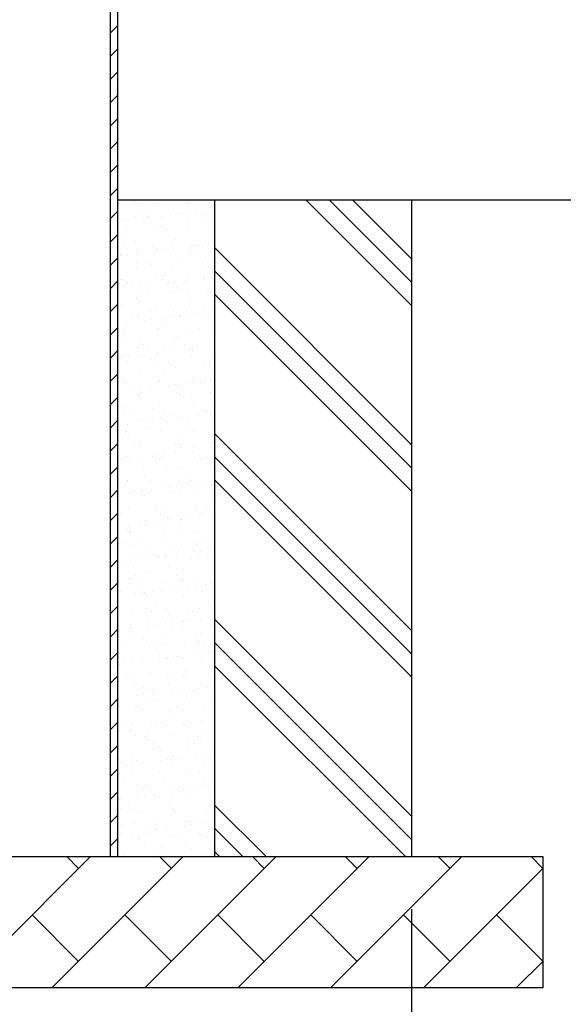
# Model space of a CAD drawing. Extents: x 0 to 8400, y -801 to 5940.
# Drawn here: x 4158 to 4365, y 2041 to 2415 of the extents above; entities that cross this region are included whole.
import ezdxf

# ---------------------------------------------------------------- set-up
doc = ezdxf.new("R2010")
doc.units = 0
doc.header["$LTSCALE"] = 20
doc.header["$MEASUREMENT"] = 0
doc.linetypes.add('DIMENSION', pattern=[2e-15, 1e-15, 1e-15])
doc.layers.get('0').update_dxf_attribs({"linetype": 'CONTINUOUS'})
doc.layers.get('Defpoints').update_dxf_attribs({"linetype": 'CONTINUOUS'})
doc.layers.add('HATCH', color=2, linetype='CONTINUOUS')
doc.layers.add('SJC', color=7, linetype='CONTINUOUS')
doc.styles.add('STD', font='TXT', dxfattribs={"bigfont": 'BIGFONT'})
doc.dimstyles.new('ASKSTANDARD', dxfattribs={"dimscale": 20, "dimtxt": 2, "dimasz": 1.5, "dimexe": 1, "dimexo": 1, "dimgap": 1, "dimtad": 0, "dimdec": 1, "dimdsep": 46, "dimtxsty": 'STD', "dimcen": 0, "dimclrd": 3, "dimclre": 3, "dimclrt": 3, "dimadec": 0, "dimazin": 0, "dimtfac": 0.7, "dimtdec": 1, "dimtix": 1, "dimtmove": 0, "dimatfit": 3, "dimfxl": 1, "dimtvp": 1, "dimtolj": 1, "dimtzin": 0, "dimarcsym": 0})

# ---------------------------------------------------------------- blocks, each defined once
blk = doc.blocks.new('*X158')
at = {"color": 0}
for p, q in [((6150, 1345.33), (6095.33, 1400)), ((6150, 1363.01), (6113.01, 1400)), ((6150, 1380.69), (6130.69, 1400)), ((6600, 1319.6), (6519.6, 1400)), ((6600, 1337.27), (6537.27, 1400)), ((6600, 1354.95), (6554.95, 1400)), ((6150, 1239.27), (6000, 1389.27)), ((6150, 1221.59), (6000, 1371.59)), ((6600, 1213.53), (6450, 1363.53)), ((6150, 1203.91), (6000, 1353.91)), ((6600, 1195.85), (6450, 1345.85)), ((6600, 1178.17), (6450, 1328.17)), ((6150, 1097.84), (6000, 1247.84)), ((6150, 1080.17), (6000, 1230.17)), ((6600, 1072.11), (6450, 1222.11)), ((6150, 1062.49), (6000, 1212.49)), ((6600, 1054.43), (6450, 1204.43)), ((6600, 1036.75), (6450, 1186.75)), ((6150, 956.42), (6000, 1106.42)), ((6150, 938.75), (6000, 1088.75)), ((6600, 930.69), (6450, 1080.69)), ((6150, 921.07), (6000, 1071.07)), ((6600, 913.01), (6450, 1063.01)), ((6595.33, 900), (6450, 1045.33)), ((6065, 900), (6000, 965)), ((6047.32, 900), (6000, 947.32)), ((6489.27, 900), (6450, 939.27)), ((6029.65, 900), (6000, 929.65)), ((6471.59, 900), (6450, 921.59)), ((6453.91, 900), (6450, 903.91))]:
    blk.add_line(p, q, dxfattribs=at)
blk = doc.blocks.new('*X159')
at = {"color": 0}
for p, q in [((6376.89, 1397.12), (6376.89, 1397.12)), ((6389.38, 1398.5), (6389.38, 1398.5)), ((6391.23, 1396.82), (6391.23, 1396.82)), ((6403.06, 1397.46), (6403.06, 1397.46)), ((6428.64, 1397.34), (6428.64, 1397.34)), ((6429.99, 1397.62), (6429.99, 1397.62)), ((6389.58, 1387.11), (6389.58, 1387.11)), ((6394.62, 1389.71), (6394.62, 1389.71)), ((6398.83, 1387.02), (6398.83, 1387.02)), ((6399.93, 1388.84), (6399.93, 1388.84)), ((6409.35, 1387.53), (6409.35, 1387.53)), ((6416.59, 1388.08), (6416.59, 1388.08)), ((6422.94, 1389.32), (6422.94, 1389.32)), ((6425.76, 1389.76), (6425.76, 1389.76)), ((6428.14, 1390), (6428.14, 1390)), ((6429.97, 1387.08), (6429.97, 1387.08)), ((6436.27, 1391.07), (6436.27, 1391.07)), ((6439.94, 1388.5), (6439.94, 1388.5)), ((6441.78, 1386.81), (6441.78, 1386.81)), ((6442.76, 1388.42), (6442.76, 1388.42)), ((6449.85, 1392.86), (6449.85, 1392.86)), ((6382.44, 1383.99), (6382.44, 1383.99)), ((6396.02, 1385.77), (6396.02, 1385.77)), ((6401.22, 1386.46), (6401.22, 1386.46)), ((6409.88, 1379.72), (6409.88, 1379.72)), ((6377.52, 1377.86), (6377.52, 1377.86)), ((6382.87, 1377.29), (6382.87, 1377.29)), ((6403.69, 1378.19), (6403.69, 1378.19)), ((6411.72, 1378.03), (6411.72, 1378.03)), ((6414.01, 1377.35), (6414.01, 1377.35)), ((6429.27, 1378.07), (6429.27, 1378.07)), ((6445.16, 1377.4), (6445.16, 1377.4)), ((6379.82, 1370.95), (6379.82, 1370.95)), ((6381.66, 1369.26), (6381.66, 1369.26)), ((6390.21, 1367.84), (6390.21, 1367.84)), ((6402.69, 1364.67), (6402.69, 1364.67)), ((6417.22, 1368.81), (6417.22, 1368.81)), ((6420.42, 1370.06), (6420.42, 1370.06)), ((6432.16, 1364.64), (6432.16, 1364.64)), ((6433.83, 1364.72), (6433.83, 1364.72)), ((6437.36, 1365.32), (6437.36, 1365.32)), ((6443.39, 1369.15), (6443.39, 1369.15)), ((6445.49, 1366.4), (6445.49, 1366.4)), ((6378.15, 1358.59), (6378.15, 1358.59)), ((6378.32, 1357.55), (6378.32, 1357.55)), ((6383.53, 1358.24), (6383.53, 1358.24)), ((6390.36, 1361.29), (6390.36, 1361.29)), ((6391.66, 1359.31), (6391.66, 1359.31)), ((6404.32, 1358.92), (6404.32, 1358.92)), ((6405.24, 1361.1), (6405.24, 1361.1)), ((6406.91, 1361.98), (6406.91, 1361.98)), ((6410.44, 1361.78), (6410.44, 1361.78)), ((6418.57, 1362.85), (6418.57, 1362.85)), ((6429.9, 1358.8), (6429.9, 1358.8)), ((6430.38, 1360.94), (6430.38, 1360.94)), ((6432.22, 1359.25), (6432.22, 1359.25)), ((6438.05, 1362.04), (6438.05, 1362.04)), ((6390.95, 1352.25), (6390.95, 1352.25)), ((6400.31, 1352.16), (6400.31, 1352.16)), ((6402.16, 1350.48), (6402.16, 1350.48)), ((6417.84, 1349.55), (6417.84, 1349.55)), ((6422.09, 1352.31), (6422.09, 1352.31)), ((6440.92, 1351.28), (6440.92, 1351.28)), ((6444.02, 1349.88), (6444.02, 1349.88)), ((6390.84, 1348.57), (6390.84, 1348.57)), ((6410.86, 1342.5), (6410.86, 1342.5)), ((6378.78, 1339.32), (6378.78, 1339.32)), ((6379.63, 1339.57), (6379.63, 1339.57)), ((6383.84, 1336.88), (6383.84, 1336.88)), ((6400.88, 1334.63), (6400.88, 1334.63)), ((6404.95, 1339.65), (6404.95, 1339.65)), ((6410.77, 1339.62), (6410.77, 1339.62)), ((6414.46, 1336.42), (6414.46, 1336.42)), ((6414.99, 1336.94), (6414.99, 1336.94)), ((6419.66, 1337.1), (6419.66, 1337.1)), ((6427.79, 1338.17), (6427.79, 1338.17)), ((6430.53, 1339.53), (6430.53, 1339.53)), ((6441.38, 1339.96), (6441.38, 1339.96)), ((6441.91, 1339.68), (6441.91, 1339.68)), ((6446.13, 1336.99), (6446.13, 1336.99)), ((6446.58, 1340.65), (6446.58, 1340.65)), ((6380.8, 1333.73), (6380.8, 1333.73)), ((6387.54, 1332.87), (6387.54, 1332.87)), ((6391.47, 1329.3), (6391.47, 1329.3)), ((6392.75, 1333.56), (6392.75, 1333.56)), ((6399.03, 1327.21), (6399.03, 1327.21)), ((6418.47, 1330.28), (6418.47, 1330.28)), ((6420.81, 1333.38), (6420.81, 1333.38)), ((6422.65, 1331.69), (6422.65, 1331.69)), ((6430.17, 1327.27), (6430.17, 1327.27)), ((6444.65, 1330.61), (6444.65, 1330.61)), ((6379.41, 1320.05), (6379.41, 1320.05)), ((6390.75, 1324.61), (6390.75, 1324.61)), ((6392.59, 1322.92), (6392.59, 1322.92)), ((6405.58, 1320.38), (6405.58, 1320.38)), ((6431.16, 1320.26), (6431.16, 1320.26)), ((6431.35, 1323.72), (6431.35, 1323.72)), ((6387.7, 1314.53), (6387.7, 1314.53)), ((6391.92, 1311.84), (6391.92, 1311.84)), ((6401.29, 1314.95), (6401.29, 1314.95)), ((6418.85, 1314.58), (6418.85, 1314.58)), ((6423.06, 1311.9), (6423.06, 1311.9)), ((6423.68, 1311.74), (6423.68, 1311.74)), ((6428.88, 1312.43), (6428.88, 1312.43)), ((6437.01, 1313.5), (6437.01, 1313.5)), ((6441.31, 1314.6), (6441.31, 1314.6)), ((6443.15, 1312.91), (6443.15, 1312.91)), ((6449.99, 1314.64), (6449.99, 1314.64)), ((6383.18, 1306.41), (6383.18, 1306.41)), ((6392.1, 1310.04), (6392.1, 1310.04)), ((6396.76, 1308.2), (6396.76, 1308.2)), ((6401.97, 1308.88), (6401.97, 1308.88)), ((6410.1, 1309.95), (6410.1, 1309.95)), ((6411.25, 1305.83), (6411.25, 1305.83)), ((6413.09, 1304.14), (6413.09, 1304.14)), ((6419.1, 1311.01), (6419.1, 1311.01)), ((6445.28, 1311.34), (6445.28, 1311.34)), ((6380.04, 1300.78), (6380.04, 1300.78)), ((6381.18, 1297.05), (6381.18, 1297.05)), ((6406.21, 1301.12), (6406.21, 1301.12)), ((6407.1, 1302.17), (6407.1, 1302.17)), ((6431.79, 1300.99), (6431.79, 1300.99)), ((6438.24, 1302.23), (6438.24, 1302.23)), ((6383.03, 1295.36), (6383.03, 1295.36)), ((6392.73, 1290.77), (6392.73, 1290.77)), ((6395.78, 1289.49), (6395.78, 1289.49)), ((6419.73, 1291.74), (6419.73, 1291.74)), ((6421.79, 1296.16), (6421.79, 1296.16)), ((6426.92, 1289.54), (6426.92, 1289.54)), ((6445.91, 1292.07), (6445.91, 1292.07)), ((6391.73, 1287.39), (6391.73, 1287.39)), ((6392.4, 1281.73), (6392.4, 1281.73)), ((6400, 1286.8), (6400, 1286.8)), ((6405.98, 1283.52), (6405.98, 1283.52)), ((6406.84, 1281.85), (6406.84, 1281.85)), ((6411.19, 1284.2), (6411.19, 1284.2)), ((6419.32, 1285.27), (6419.32, 1285.27)), ((6431.14, 1286.86), (6431.14, 1286.86)), ((6431.74, 1287.04), (6431.74, 1287.04)), ((6432.42, 1281.73), (6432.42, 1281.73)), ((6432.9, 1287.06), (6432.9, 1287.06)), ((6433.59, 1285.35), (6433.59, 1285.35)), ((6438.1, 1287.75), (6438.1, 1287.75)), ((6446.23, 1288.82), (6446.23, 1288.82)), ((6379.06, 1279.98), (6379.06, 1279.98)), ((6380.67, 1281.51), (6380.67, 1281.51)), ((6384.04, 1277.07), (6384.04, 1277.07)), ((6384.27, 1280.66), (6384.27, 1280.66)), ((6401.68, 1278.27), (6401.68, 1278.27)), ((6403.52, 1276.58), (6403.52, 1276.58)), ((6415.18, 1277.13), (6415.18, 1277.13)), ((6442.29, 1277.38), (6442.29, 1277.38)), ((6446.32, 1277.18), (6446.32, 1277.18)), ((6393.36, 1271.5), (6393.36, 1271.5)), ((6412.22, 1268.61), (6412.22, 1268.61)), ((6420.36, 1272.47), (6420.36, 1272.47)), ((6446.54, 1272.81), (6446.54, 1272.81)), ((6376.93, 1261.7), (6376.93, 1261.7)), ((6381.3, 1262.25), (6381.3, 1262.25)), ((6382.16, 1259.83), (6382.16, 1259.83)), ((6403.86, 1264.44), (6403.86, 1264.44)), ((6407.47, 1262.58), (6407.47, 1262.58)), ((6408.07, 1261.76), (6408.07, 1261.76)), ((6420.41, 1259.53), (6420.41, 1259.53)), ((6422.18, 1259.49), (6422.18, 1259.49)), ((6428.54, 1260.6), (6428.54, 1260.6)), ((6433.05, 1262.46), (6433.05, 1262.46)), ((6435, 1264.5), (6435, 1264.5)), ((6439.21, 1261.81), (6439.21, 1261.81)), ((6442.12, 1262.39), (6442.12, 1262.39)), ((6447.32, 1263.07), (6447.32, 1263.07)), ((6388.28, 1255.3), (6388.28, 1255.3)), ((6392.11, 1252.03), (6392.11, 1252.03)), ((6393.49, 1255.98), (6393.49, 1255.98)), ((6393.99, 1252.23), (6393.99, 1252.23)), ((6401.62, 1257.05), (6401.62, 1257.05)), ((6415.2, 1258.84), (6415.2, 1258.84)), ((6420.99, 1253.2), (6420.99, 1253.2)), ((6423.25, 1252.09), (6423.25, 1252.09)), ((6424.02, 1257.8), (6424.02, 1257.8)), ((6447.17, 1253.54), (6447.17, 1253.54)), ((6392.12, 1250.71), (6392.12, 1250.71)), ((6393.96, 1249.02), (6393.96, 1249.02)), ((6432.72, 1249.82), (6432.72, 1249.82)), ((6380.79, 1239.35), (6380.79, 1239.35)), ((6381.93, 1242.98), (6381.93, 1242.98)), ((6385.01, 1236.66), (6385.01, 1236.66)), ((6402.66, 1241.05), (6402.66, 1241.05)), ((6408.1, 1243.31), (6408.1, 1243.31)), ((6411.93, 1239.4), (6411.93, 1239.4)), ((6416.15, 1236.72), (6416.15, 1236.72)), ((6433.68, 1243.19), (6433.68, 1243.19)), ((6442.67, 1240.7), (6442.67, 1240.7)), ((6443.07, 1239.46), (6443.07, 1239.46)), ((6444.52, 1239.02), (6444.52, 1239.02)), ((6447.29, 1236.77), (6447.29, 1236.77)), ((6394.62, 1232.96), (6394.62, 1232.96)), ((6397.5, 1230.62), (6397.5, 1230.62)), ((6402.71, 1231.31), (6402.71, 1231.31)), ((6410.84, 1232.38), (6410.84, 1232.38)), ((6412.61, 1231.93), (6412.61, 1231.93)), ((6414.46, 1230.24), (6414.46, 1230.24)), ((6421.62, 1233.94), (6421.62, 1233.94)), ((6424.42, 1234.16), (6424.42, 1234.16)), ((6429.63, 1234.85), (6429.63, 1234.85)), ((6437.76, 1235.92), (6437.76, 1235.92)), ((6447.8, 1234.27), (6447.8, 1234.27)), ((6382.55, 1223.15), (6382.55, 1223.15)), ((6382.56, 1223.71), (6382.56, 1223.71)), ((6383.92, 1228.83), (6383.92, 1228.83)), ((6400.19, 1226.99), (6400.19, 1226.99)), ((6408.73, 1224.04), (6408.73, 1224.04)), ((6423.16, 1222.27), (6423.16, 1222.27)), ((6431.33, 1227.05), (6431.33, 1227.05)), ((6434.31, 1223.92), (6434.31, 1223.92)), ((6384.39, 1221.46), (6384.39, 1221.46)), ((6388.87, 1214.31), (6388.87, 1214.31)), ((6420.01, 1214.36), (6420.01, 1214.36)), ((6422.25, 1214.67), (6422.25, 1214.67)), ((6448.43, 1215), (6448.43, 1215)), ((6393.08, 1211.62), (6393.08, 1211.62)), ((6393.09, 1213.49), (6393.09, 1213.49)), ((6395.25, 1213.69), (6395.25, 1213.69)), ((6420.06, 1207.7), (6420.06, 1207.7)), ((6424.23, 1211.68), (6424.23, 1211.68)), ((6433.11, 1213.15), (6433.11, 1213.15)), ((6433.64, 1209.49), (6433.64, 1209.49)), ((6434.95, 1211.46), (6434.95, 1211.46)), ((6438.85, 1210.17), (6438.85, 1210.17)), ((6446.98, 1211.24), (6446.98, 1211.24)), ((6377.12, 1201.89), (6377.12, 1201.89)), ((6379.81, 1202.4), (6379.81, 1202.4)), ((6383.19, 1204.44), (6383.19, 1204.44)), ((6385.01, 1203.08), (6385.01, 1203.08)), ((6393.14, 1204.15), (6393.14, 1204.15)), ((6403.05, 1204.37), (6403.05, 1204.37)), ((6404.89, 1202.68), (6404.89, 1202.68)), ((6406.72, 1205.94), (6406.72, 1205.94)), ((6408.27, 1201.95), (6408.27, 1201.95)), ((6409.36, 1204.78), (6409.36, 1204.78)), ((6411.93, 1206.63), (6411.93, 1206.63)), ((6434.94, 1204.65), (6434.94, 1204.65)), ((6439.41, 1202), (6439.41, 1202)), ((6443.65, 1203.49), (6443.65, 1203.49)), ((6395.88, 1194.43), (6395.88, 1194.43)), ((6413.59, 1194.71), (6413.59, 1194.71)), ((6422.88, 1195.4), (6422.88, 1195.4)), ((6449.06, 1195.73), (6449.06, 1195.73)), ((6383.53, 1185.93), (6383.53, 1185.93)), ((6383.82, 1185.17), (6383.82, 1185.17)), ((6396.94, 1189.26), (6396.94, 1189.26)), ((6401.16, 1186.58), (6401.16, 1186.58)), ((6409.99, 1185.51), (6409.99, 1185.51)), ((6423.54, 1185.59), (6423.54, 1185.59)), ((6428.09, 1189.32), (6428.09, 1189.32)), ((6432.3, 1186.63), (6432.3, 1186.63)), ((6435.57, 1185.38), (6435.57, 1185.38)), ((6442.86, 1184.81), (6442.86, 1184.81)), ((6448.07, 1185.49), (6448.07, 1185.49)), ((6385.2, 1176.85), (6385.2, 1176.85)), ((6389.03, 1177.72), (6389.03, 1177.72)), ((6393.48, 1176.81), (6393.48, 1176.81)), ((6394.23, 1178.41), (6394.23, 1178.41)), ((6402.36, 1179.48), (6402.36, 1179.48)), ((6415.94, 1181.26), (6415.94, 1181.26)), ((6416.34, 1176.91), (6416.34, 1176.91)), ((6421.15, 1181.95), (6421.15, 1181.95)), ((6425.39, 1183.9), (6425.39, 1183.9)), ((6429.28, 1183.02), (6429.28, 1183.02)), ((6447.48, 1176.96), (6447.48, 1176.96)), ((6395.33, 1175.12), (6395.33, 1175.12)), ((6396.51, 1175.16), (6396.51, 1175.16)), ((6423.51, 1176.13), (6423.51, 1176.13)), ((6434.09, 1175.93), (6434.09, 1175.93)), ((6449.69, 1176.47), (6449.69, 1176.47)), ((6384.45, 1165.91), (6384.45, 1165.91)), ((6404.03, 1167.15), (6404.03, 1167.15)), ((6405.02, 1164.22), (6405.02, 1164.22)), ((6410.62, 1166.24), (6410.62, 1166.24)), ((6436.16, 1164.28), (6436.16, 1164.28)), ((6436.2, 1166.12), (6436.2, 1166.12)), ((6444.04, 1166.81), (6444.04, 1166.81)), ((6445.88, 1165.12), (6445.88, 1165.12)), ((6378.1, 1161.48), (6378.1, 1161.48)), ((6397.14, 1155.89), (6397.14, 1155.89)), ((6409.24, 1161.54), (6409.24, 1161.54)), ((6411.58, 1154.8), (6411.58, 1154.8)), ((6413.98, 1158.03), (6413.98, 1158.03)), ((6415.82, 1156.34), (6415.82, 1156.34)), ((6424.14, 1156.86), (6424.14, 1156.86)), ((6425.16, 1156.59), (6425.16, 1156.59)), ((6430.37, 1157.27), (6430.37, 1157.27)), ((6438.5, 1158.34), (6438.5, 1158.34)), ((6440.38, 1161.59), (6440.38, 1161.59)), ((6376.53, 1150.18), (6376.53, 1150.18)), ((6383.92, 1149.25), (6383.92, 1149.25)), ((6384.66, 1151.25), (6384.66, 1151.25)), ((6385.76, 1147.56), (6385.76, 1147.56)), ((6393.28, 1151.81), (6393.28, 1151.81)), ((6398.25, 1153.04), (6398.25, 1153.04)), ((6403.45, 1153.73), (6403.45, 1153.73)), ((6411.25, 1146.97), (6411.25, 1146.97)), ((6424.42, 1151.87), (6424.42, 1151.87)), ((6424.52, 1148.37), (6424.52, 1148.37)), ((6436.83, 1146.85), (6436.83, 1146.85)), ((6385.08, 1146.64), (6385.08, 1146.64)), ((6394.46, 1139.59), (6394.46, 1139.59)), ((6434.47, 1139.25), (6434.47, 1139.25)), ((6444.24, 1139.24), (6444.24, 1139.24)), ((6381.96, 1139.13), (6381.96, 1139.13)), ((6386.17, 1136.44), (6386.17, 1136.44)), ((6397.77, 1136.62), (6397.77, 1136.62)), ((6413.1, 1139.18), (6413.1, 1139.18)), ((6417.31, 1136.5), (6417.31, 1136.5)), ((6424.77, 1137.59), (6424.77, 1137.59)), ((6434.38, 1131.91), (6434.38, 1131.91)), ((6436.32, 1137.56), (6436.32, 1137.56)), ((6439.59, 1132.59), (6439.59, 1132.59)), ((6447.72, 1133.66), (6447.72, 1133.66)), ((6448.45, 1136.55), (6448.45, 1136.55)), ((6380.55, 1124.82), (6380.55, 1124.82)), ((6385.71, 1127.37), (6385.71, 1127.37)), ((6385.75, 1125.51), (6385.75, 1125.51)), ((6393.88, 1126.58), (6393.88, 1126.58)), ((6401.35, 1126.77), (6401.35, 1126.77)), ((6404.41, 1130.47), (6404.41, 1130.47)), ((6406.26, 1128.78), (6406.26, 1128.78)), ((6407.47, 1128.37), (6407.47, 1128.37)), ((6411.88, 1127.7), (6411.88, 1127.7)), ((6412.67, 1129.05), (6412.67, 1129.05)), ((6420.8, 1130.12), (6420.8, 1130.12)), ((6432.49, 1126.82), (6432.49, 1126.82)), ((6437.46, 1127.58), (6437.46, 1127.58)), ((6445.02, 1129.59), (6445.02, 1129.59)), ((6398.4, 1117.35), (6398.4, 1117.35)), ((6414.96, 1120.81), (6414.96, 1120.81)), ((6425.4, 1118.33), (6425.4, 1118.33)), ((6384.9, 1112.03), (6384.9, 1112.03)), ((6390.03, 1114.09), (6390.03, 1114.09)), ((6394.25, 1111.4), (6394.25, 1111.4)), ((6421.17, 1114.14), (6421.17, 1114.14)), ((6424.91, 1111.69), (6424.91, 1111.69)), ((6425.39, 1111.46), (6425.39, 1111.46)), ((6426.75, 1110), (6426.75, 1110)), ((6386.34, 1108.1), (6386.34, 1108.1)), ((6394.85, 1102.91), (6394.85, 1102.91)), ((6403.1, 1101.9), (6403.1, 1101.9)), ((6412.51, 1108.43), (6412.51, 1108.43)), ((6416.69, 1103.69), (6416.69, 1103.69)), ((6421.89, 1104.37), (6421.89, 1104.37)), ((6430.02, 1105.44), (6430.02, 1105.44)), ((6435.45, 1102.03), (6435.45, 1102.03)), ((6438.09, 1108.31), (6438.09, 1108.31)), ((6440.57, 1101.78), (6440.57, 1101.78)), ((6443.6, 1107.23), (6443.6, 1107.23)), ((6448.81, 1107.92), (6448.81, 1107.92)), ((6378.29, 1101.67), (6378.29, 1101.67)), ((6389.77, 1100.14), (6389.77, 1100.14)), ((6394.97, 1100.83), (6394.97, 1100.83)), ((6396.69, 1101.22), (6396.69, 1101.22)), ((6399.03, 1098.09), (6399.03, 1098.09)), ((6409.43, 1101.73), (6409.43, 1101.73)), ((6426.03, 1099.06), (6426.03, 1099.06)), ((6386.97, 1088.83), (6386.97, 1088.83)), ((6398.11, 1089.04), (6398.11, 1089.04)), ((6405.39, 1093.25), (6405.39, 1093.25)), ((6413.14, 1089.17), (6413.14, 1089.17)), ((6429.25, 1089.1), (6429.25, 1089.1)), ((6438.72, 1089.04), (6438.72, 1089.04)), ((6445.41, 1092.91), (6445.41, 1092.91)), ((6447.25, 1091.22), (6447.25, 1091.22)), ((6402.32, 1086.36), (6402.32, 1086.36)), ((6415.34, 1084.13), (6415.34, 1084.13)), ((6417.19, 1082.44), (6417.19, 1082.44)), ((6426.66, 1079.79), (6426.66, 1079.79)), ((6431.11, 1079.7), (6431.11, 1079.7)), ((6433.47, 1086.41), (6433.47, 1086.41)), ((6439.24, 1080.77), (6439.24, 1080.77)), ((6377.28, 1072.61), (6377.28, 1072.61)), ((6385.28, 1075.36), (6385.28, 1075.36)), ((6385.4, 1073.68), (6385.4, 1073.68)), ((6386.36, 1076.63), (6386.36, 1076.63)), ((6387.13, 1073.67), (6387.13, 1073.67)), ((6398.99, 1075.47), (6398.99, 1075.47)), ((6399.66, 1078.82), (6399.66, 1078.82)), ((6404.19, 1076.15), (6404.19, 1076.15)), ((6412.32, 1077.22), (6412.32, 1077.22)), ((6417.51, 1076.69), (6417.51, 1076.69)), ((6425.89, 1074.47), (6425.89, 1074.47)), ((6425.91, 1079.01), (6425.91, 1079.01)), ((6448.65, 1076.74), (6448.65, 1076.74)), ((6387.6, 1069.56), (6387.6, 1069.56)), ((6395.83, 1065.69), (6395.83, 1065.69)), ((6413.77, 1069.9), (6413.77, 1069.9)), ((6435.84, 1065.35), (6435.84, 1065.35)), ((6439.35, 1069.78), (6439.35, 1069.78)), ((6379.26, 1061.26), (6379.26, 1061.26)), ((6400.29, 1059.55), (6400.29, 1059.55)), ((6406.18, 1064), (6406.18, 1064)), ((6410.4, 1061.32), (6410.4, 1061.32)), ((6427.29, 1060.52), (6427.29, 1060.52)), ((6437.33, 1064.06), (6437.33, 1064.06)), ((6437.68, 1063.66), (6437.68, 1063.66)), ((6441.54, 1061.37), (6441.54, 1061.37)), ((6388.23, 1050.3), (6388.23, 1050.3)), ((6394.44, 1051.59), (6394.44, 1051.59)), ((6405.78, 1056.57), (6405.78, 1056.57)), ((6407.62, 1054.88), (6407.62, 1054.88)), ((6408.21, 1050.79), (6408.21, 1050.79)), ((6413.41, 1051.47), (6413.41, 1051.47)), ((6414.4, 1050.63), (6414.4, 1050.63)), ((6421.54, 1052.54), (6421.54, 1052.54)), ((6425.58, 1051.65), (6425.58, 1051.65)), ((6435.13, 1054.33), (6435.13, 1054.33)), ((6439.98, 1050.51), (6439.98, 1050.51)), ((6440.33, 1055.02), (6440.33, 1055.02)), ((6446.38, 1055.69), (6446.38, 1055.69)), ((6448.46, 1056.09), (6448.46, 1056.09)), ((6377.56, 1046.11), (6377.56, 1046.11)), ((6381.29, 1047.24), (6381.29, 1047.24)), ((6386.5, 1047.93), (6386.5, 1047.93)), ((6394.62, 1049), (6394.62, 1049)), ((6416.32, 1046.91), (6416.32, 1046.91)), ((6383.12, 1038.91), (6383.12, 1038.91)), ((6386.26, 1038.14), (6386.26, 1038.14)), ((6387.34, 1036.22), (6387.34, 1036.22)), ((6400.91, 1040.28), (6400.91, 1040.28)), ((6414.26, 1038.96), (6414.26, 1038.96)), ((6418.48, 1036.28), (6418.48, 1036.28)), ((6426.28, 1037.79), (6426.28, 1037.79)), ((6427.92, 1041.25), (6427.92, 1041.25)), ((6428.12, 1036.1), (6428.12, 1036.1)), ((6445.4, 1039.02), (6445.4, 1039.02)), ((6449.62, 1036.33), (6449.62, 1036.33)), ((6388.86, 1031.03), (6388.86, 1031.03)), ((6396.22, 1029.02), (6396.22, 1029.02)), ((6398.06, 1027.33), (6398.06, 1027.33)), ((6415.03, 1031.36), (6415.03, 1031.36)), ((6422.63, 1026.8), (6422.63, 1026.8)), ((6430.76, 1027.87), (6430.76, 1027.87)), ((6436.82, 1028.13), (6436.82, 1028.13)), ((6440.61, 1031.24), (6440.61, 1031.24)), ((6444.35, 1029.65), (6444.35, 1029.65)), ((6449.55, 1030.34), (6449.55, 1030.34)), ((6376.93, 1020.78), (6376.93, 1020.78)), ((6390.51, 1022.57), (6390.51, 1022.57)), ((6395.71, 1023.25), (6395.71, 1023.25)), ((6401.54, 1021.01), (6401.54, 1021.01)), ((6402.52, 1026.55), (6402.52, 1026.55)), ((6403.84, 1024.32), (6403.84, 1024.32)), ((6406.76, 1019.35), (6406.76, 1019.35)), ((6417.43, 1026.11), (6417.43, 1026.11)), ((6428.55, 1021.99), (6428.55, 1021.99)), ((6433.66, 1026.6), (6433.66, 1026.6)), ((6391.2, 1013.86), (6391.2, 1013.86)), ((6415.66, 1012.09), (6415.66, 1012.09)), ((6422.34, 1013.92), (6422.34, 1013.92)), ((6441.24, 1011.97), (6441.24, 1011.97)), ((6446.77, 1019.01), (6446.77, 1019.01)), ((6448.62, 1017.32), (6448.62, 1017.32)), ((6376.7, 1010.58), (6376.7, 1010.58)), ((6389.49, 1011.76), (6389.49, 1011.76)), ((6395.41, 1011.18), (6395.41, 1011.18)), ((6416.71, 1010.23), (6416.71, 1010.23)), ((6418.55, 1008.55), (6418.55, 1008.55)), ((6426.55, 1011.23), (6426.55, 1011.23)), ((6376.59, 1001.87), (6376.59, 1001.87)), ((6379.45, 1001.45), (6379.45, 1001.45)), ((6386.65, 1001.46), (6386.65, 1001.46)), ((6388.49, 999.77), (6388.49, 999.77)), ((6399.73, 997.89), (6399.73, 997.89)), ((6402.17, 1001.74), (6402.17, 1001.74)), ((6404.93, 998.57), (6404.93, 998.57)), ((6410.59, 1001.51), (6410.59, 1001.51)), ((6413.06, 999.65), (6413.06, 999.65)), ((6426.65, 1001.43), (6426.65, 1001.43)), ((6427.25, 1000.57), (6427.25, 1000.57)), ((6429.18, 1002.72), (6429.18, 1002.72)), ((6431.85, 1002.12), (6431.85, 1002.12)), ((6439.98, 1003.19), (6439.98, 1003.19)), ((6441.73, 1001.56), (6441.73, 1001.56)), ((6378.02, 995.03), (6378.02, 995.03)), ((6386.15, 996.1), (6386.15, 996.1)), ((6390.12, 992.49), (6390.12, 992.49)), ((6397.19, 991.8), (6397.19, 991.8)), ((6416.29, 992.82), (6416.29, 992.82)), ((6437.21, 991.45), (6437.21, 991.45)), ((6439.05, 989.76), (6439.05, 989.76)), ((6441.87, 992.7), (6441.87, 992.7)), ((6377.22, 982.6), (6377.22, 982.6)), ((6399.27, 988.82), (6399.27, 988.82)), ((6402.8, 982.48), (6402.8, 982.48)), ((6403.49, 986.14), (6403.49, 986.14)), ((6407.15, 982.68), (6407.15, 982.68)), ((6429.81, 983.45), (6429.81, 983.45)), ((6430.41, 988.88), (6430.41, 988.88)), ((6434.63, 986.19), (6434.63, 986.19)), ((6387.53, 976.41), (6387.53, 976.41)), ((6408.99, 980.99), (6408.99, 980.99)), ((6418.67, 976.47), (6418.67, 976.47)), ((6422.28, 974.97), (6422.28, 974.97)), ((6435.87, 976.76), (6435.87, 976.76)), ((6441.07, 977.44), (6441.07, 977.44)), ((6447.75, 981.79), (6447.75, 981.79)), ((6449.2, 978.51), (6449.2, 978.51)), ((6449.81, 976.52), (6449.81, 976.52)), ((6377.09, 973.9), (6377.09, 973.9)), ((6378.93, 972.21), (6378.93, 972.21)), ((6382.03, 969.67), (6382.03, 969.67)), ((6387.24, 970.35), (6387.24, 970.35)), ((6390.75, 973.22), (6390.75, 973.22)), ((6395.37, 971.42), (6395.37, 971.42)), ((6408.95, 973.21), (6408.95, 973.21)), ((6414.15, 973.9), (6414.15, 973.9)), ((6416.92, 973.56), (6416.92, 973.56)), ((6417.69, 973.02), (6417.69, 973.02)), ((6442.5, 973.43), (6442.5, 973.43)), ((6377.85, 963.33), (6377.85, 963.33)), ((6380.42, 961.04), (6380.42, 961.04)), ((6387.63, 964.24), (6387.63, 964.24)), ((6403.43, 963.21), (6403.43, 963.21)), ((6407.35, 963.78), (6407.35, 963.78)), ((6411.56, 961.1), (6411.56, 961.1)), ((6427.64, 963.89), (6427.64, 963.89)), ((6429.49, 962.21), (6429.49, 962.21)), ((6430.44, 964.18), (6430.44, 964.18)), ((6438.49, 963.84), (6438.49, 963.84)), ((6442.71, 961.15), (6442.71, 961.15)), ((6391.38, 953.95), (6391.38, 953.95)), ((6397.58, 955.12), (6397.58, 955.12)), ((6399.42, 953.43), (6399.42, 953.43)), ((6417.55, 954.29), (6417.55, 954.29)), ((6438.19, 954.23), (6438.19, 954.23)), ((6443.13, 954.17), (6443.13, 954.17)), ((6445.09, 952.08), (6445.09, 952.08)), ((6391.25, 944.99), (6391.25, 944.99)), ((6395.6, 951.37), (6395.6, 951.37)), ((6396.46, 945.68), (6396.46, 945.68)), ((6404.59, 946.75), (6404.59, 946.75)), ((6408.12, 945.46), (6408.12, 945.46)), ((6418.17, 948.53), (6418.17, 948.53)), ((6423.37, 949.22), (6423.37, 949.22)), ((6426.75, 951.42), (6426.75, 951.42)), ((6431.07, 944.91), (6431.07, 944.91)), ((6431.5, 950.29), (6431.5, 950.29)), ((6448.14, 945.11), (6448.14, 945.11)), ((6377.67, 943.2), (6377.67, 943.2)), ((6378.48, 944.06), (6378.48, 944.06)), ((6384.28, 938.68), (6384.28, 938.68)), ((6404.06, 943.94), (6404.06, 943.94)), ((6415.42, 938.74), (6415.42, 938.74)), ((6446.57, 938.8), (6446.57, 938.8)), ((6449.98, 943.42), (6449.98, 943.42)), ((6378.06, 936.68), (6378.06, 936.68)), ((6388.5, 936), (6388.5, 936)), ((6392.01, 934.69), (6392.01, 934.69)), ((6418.08, 936.34), (6418.08, 936.34)), ((6418.18, 935.02), (6418.18, 935.02)), ((6419.64, 936.05), (6419.64, 936.05)), ((6419.92, 934.65), (6419.92, 934.65)), ((6443.76, 934.9), (6443.76, 934.9)), ((6379.11, 924.79), (6379.11, 924.79)), ((6388.02, 927.56), (6388.02, 927.56)), ((6389.86, 925.87), (6389.86, 925.87)), ((6403.68, 926.33), (6403.68, 926.33)), ((6404.69, 924.67), (6404.69, 924.67)), ((6413.81, 922.07), (6413.81, 922.07)), ((6427.39, 923.86), (6427.39, 923.86)), ((6428.62, 926.68), (6428.62, 926.68)), ((6431.7, 925.64), (6431.7, 925.64)), ((6432.59, 924.54), (6432.59, 924.54)), ((6434.82, 926.38), (6434.82, 926.38)), ((6440.72, 925.61), (6440.72, 925.61)), ((6378.76, 917.45), (6378.76, 917.45)), ((6386.89, 918.52), (6386.89, 918.52)), ((6392.64, 915.42), (6392.64, 915.42)), ((6398.56, 917.9), (6398.56, 917.9)), ((6400.47, 920.31), (6400.47, 920.31)), ((6405.68, 921), (6405.68, 921)), ((6418.81, 915.75), (6418.81, 915.75)), ((6438.57, 917.56), (6438.57, 917.56)), ((6440.42, 915.87), (6440.42, 915.87)), ((6444.39, 915.63), (6444.39, 915.63)), ((6392.36, 913.64), (6392.36, 913.64)), ((6396.58, 910.96), (6396.58, 910.96)), ((6408.51, 908.78), (6408.51, 908.78)), ((6410.36, 907.09), (6410.36, 907.09)), ((6423.5, 913.7), (6423.5, 913.7)), ((6427.72, 911.01), (6427.72, 911.01)), ((6449.12, 907.89), (6449.12, 907.89)), ((6378.45, 900), (6378.45, 900)), ((6379.74, 905.53), (6379.74, 905.53)), ((6380.62, 901.23), (6380.62, 901.23)), ((6405.32, 905.4), (6405.32, 905.4)), ((6411.76, 901.29), (6411.76, 901.29)), ((6432.33, 906.38), (6432.33, 906.38)), ((6442.9, 901.34), (6442.9, 901.34)), ((6449.94, 900.93), (6449.94, 900.93))]:
    blk.add_line(p, q, dxfattribs=at)
blk = doc.blocks.new('*X160')
at = {"color": 0}
for p, q in [((6370.7, 1527.02), (6376.3, 1532.62)), ((6370.7, 1509.34), (6376.3, 1514.94)), ((6370.7, 1491.66), (6376.3, 1497.26)), ((6370.7, 1473.99), (6376.3, 1479.59)), ((6370.7, 1456.31), (6376.3, 1461.91)), ((6370.7, 1438.63), (6376.3, 1444.23)), ((6370.7, 1420.95), (6376.3, 1426.55)), ((6370.7, 1403.27), (6376.3, 1408.87)), ((6370.7, 1385.6), (6376.3, 1391.2)), ((6370.7, 1367.92), (6376.3, 1373.52)), ((6370.7, 1350.24), (6376.3, 1355.84)), ((6370.7, 1332.56), (6376.3, 1338.16)), ((6370.7, 1314.89), (6376.3, 1320.49)), ((6370.7, 1297.21), (6376.3, 1302.81)), ((6370.7, 1279.53), (6376.3, 1285.13)), ((6370.7, 1261.85), (6376.3, 1267.45)), ((6370.7, 1244.18), (6376.3, 1249.78)), ((6370.7, 1226.5), (6376.3, 1232.1)), ((6370.7, 1208.82), (6376.3, 1214.42)), ((6370.7, 1191.14), (6376.3, 1196.74)), ((6370.7, 1173.47), (6376.3, 1179.07)), ((6370.7, 1155.79), (6376.3, 1161.39)), ((6370.7, 1138.11), (6376.3, 1143.71)), ((6370.7, 1120.43), (6376.3, 1126.03)), ((6370.7, 1102.75), (6376.3, 1108.35)), ((6370.7, 1085.08), (6376.3, 1090.68)), ((6370.7, 1067.4), (6376.3, 1073)), ((6370.7, 1049.72), (6376.3, 1055.32)), ((6370.7, 1032.04), (6376.3, 1037.64)), ((6370.7, 1014.37), (6376.3, 1019.97)), ((6370.7, 996.69), (6376.3, 1002.29)), ((6370.7, 979.01), (6376.3, 984.61)), ((6370.7, 961.33), (6376.3, 966.93)), ((6370.7, 943.66), (6376.3, 949.26)), ((6370.7, 925.98), (6376.3, 931.58)), ((6370.7, 908.3), (6376.3, 913.9))]:
    blk.add_line(p, q, dxfattribs=at)
blk = doc.blocks.new('*D168')
at = {"color": 3, "linetype": 'DIMENSION', "lineweight": -2}
for p, q in [((3957.6, 2026.84), (3957.6, 1793.91)), ((4357.6, 2026.84), (4357.6, 1793.91)), ((4321.6, 1813.91), (3993.6, 1813.91))]:
    blk.add_line(p, q, dxfattribs=at)
at = {"color": 3, "linetype": 'DIMENSION'}
for points in [[(3993.6, 1819.91), (3993.6, 1807.91), (3957.6, 1813.91)], [(4321.6, 1819.91), (4321.6, 1807.91), (4357.6, 1813.91)]]:
    blk.add_solid(points, dxfattribs=at)
at = {"layer": 'Defpoints', "color": 0, "linetype": 'DIMENSION'}
for p in [(3957.6, 2046.84), (4357.6, 2046.84), (3957.6, 1813.91)]:
    blk.add_point(p, dxfattribs=at)
at = {"color": 3, "linetype": 'DIMENSION', "lineweight": -3, "insert": (4157.6, 1853.91), "char_height": 40, "attachment_point": 5, "style": 'STD'}
blk.add_mtext('\\A1;400×300', dxfattribs=at)
blk = doc.blocks.new('*D169')
at = {"color": 3, "linetype": 'DIMENSION', "lineweight": -2}
for p, q in [((4007.6, 2076.84), (4007.6, 1869.99)), ((4307.6, 2076.84), (4307.6, 1869.99)), ((4043.6, 1889.99), (4271.6, 1889.99))]:
    blk.add_line(p, q, dxfattribs=at)
at = {"color": 3, "linetype": 'DIMENSION'}
for points in [[(4043.6, 1895.99), (4043.6, 1883.99), (4007.6, 1889.99)], [(4271.6, 1895.99), (4271.6, 1883.99), (4307.6, 1889.99)]]:
    blk.add_solid(points, dxfattribs=at)
at = {"layer": 'Defpoints', "color": 0, "linetype": 'DIMENSION'}
for p in [(4007.6, 2096.84), (4307.6, 2096.84), (4307.6, 1889.99)]:
    blk.add_point(p, dxfattribs=at)
at = {"color": 3, "linetype": 'DIMENSION', "lineweight": -3, "insert": (4157.6, 1929.99), "char_height": 40, "attachment_point": 5, "style": 'STD'}
blk.add_mtext('\\A1;300×200', dxfattribs=at)

msp = doc.modelspace()

# ---------------------------------------------------------------- hatches: boundary and pattern name
at = {"linetype": 'Continuous', "lineweight": -3}
h = msp.add_hatch(dxfattribs=at)
h.set_pattern_fill('BRICK', color=3, scale=100, angle=45)
h.set_pattern_definition([(45, (-2996.318, 607.371), (-17.67767, 17.67767), []), (135, (-2996.32, 607.37), (-35.35534, -35.35534), [25, -25]), (135, (-2978.64, 625.05), (-35.35534, -35.35534), [-25, 25])])
h.paths.add_polyline_path([(4357.6, 2096.84), (3957.6, 2096.84), (3957.6, 2046.84), (4357.6, 2046.84)])

# ---------------------------------------------------------------- linework, layer by layer
for p, q in [((4195.75, 2346.84), (4731.61, 2346.84)), ((4232.6, 2346.84), (4232.6, 2096.84)), ((4307.6, 2346.84), (4307.6, 2096.84)), ((3957.6, 2096.84), (4357.6, 2096.84)), ((4119.45, 2096.84), (4195.75, 2096.84)), ((4357.6, 2096.84), (4357.6, 2046.84)), ((4357.6, 2046.84), (3957.6, 2046.84))]:
    msp.add_line(p, q)
at = {"layer": 'SJC'}
for p, q in [((4192.95, 2096.84), (4192.95, 2644.84)), ((4195.75, 2096.84), (4195.75, 2644.84))]:
    msp.add_line(p, q, dxfattribs=at)

# ---------------------------------------------------------------- block references
at = {"layer": 'HATCH', "color": 3, "xscale": 0.5, "yscale": 0.5, "zscale": 0.5}
for name in ['*X160', '*X158', '*X159']:
    msp.add_blockref(name, (1007.6, 1646.84), dxfattribs=at)

# ---------------------------------------------------------------- dimensions: what is measured, and where the dimension line sits
at = {"color": 3, "linetype": 'DIMENSION', "lineweight": -3}
for base, p1, p2, text, picture, middle in [((4307.6, 1889.99), (4007.6, 2096.84), (4307.6, 2096.84), '<>×200', '*D169', (4157.6, 1929.99)), ((3957.6, 1813.91), (4357.6, 2046.84), (3957.6, 2046.84), '<>×300', '*D168', (4157.6, 1853.91))]:
    dim = msp.add_linear_dim(base=base, p1=p1, p2=p2, text=text, dimstyle='ASKSTANDARD', override={"dimasz": 1.8, "dimtad": 1, "dimdec": 0, "dimpost": '<>', "dimtvp": 0}, dxfattribs=at)
    dim.commit()
    dim.dimension.update_dxf_attribs({"geometry": picture, "text_midpoint": middle})

doc.saveas('drawing.dxf')
